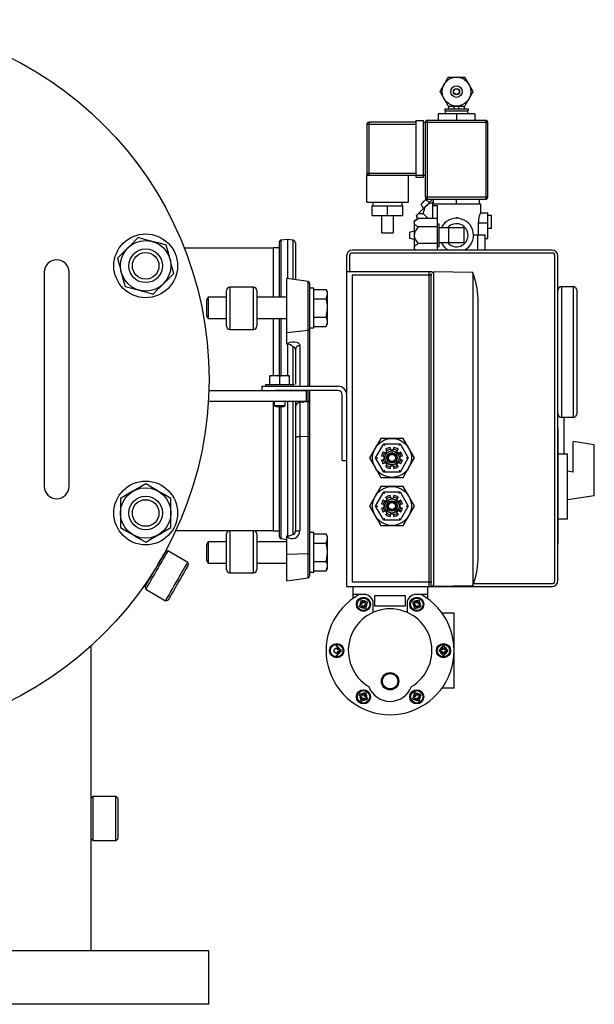
# Model space of a CAD drawing. Units: millimetres. Extents: x 527 to 757, y 547 to 719.
# Drawn here: x 600 to 613, y 639 to 661 of the extents above; entities that cross this region are included whole.
import ezdxf

# ---------------------------------------------------------------- set-up
doc = ezdxf.new("R2010")
doc.units = ezdxf.units.MM
doc.linetypes.add('SLD-Solid', pattern=[0])
doc.layers.add('SLD-0', color=7, linetype='Continuous')

msp = doc.modelspace()

# ---------------------------------------------------------------- linework, layer by layer
at = {"color": 7, "linetype": 'Continuous', "lineweight": 25}
for p, q in [((609.998, 659.093), (609.998, 659.157)), ((610.116, 659.093), (610.116, 659.157)), ((610.223, 659.093), (610.223, 659.157)), ((610.34, 659.157), (610.34, 659.093)), ((609.763, 658.986), (609.763, 658.837)), ((610.575, 658.986), (609.763, 658.986)), ((609.913, 659.093), (610.426, 659.093)), ((609.913, 659.05), (609.913, 659.093)), ((609.913, 659.05), (610.426, 659.05)), ((609.923, 658.986), (609.923, 659.05)), ((610.169, 658.986), (610.169, 658.837)), ((610.415, 659.05), (610.415, 658.986)), ((610.426, 659.093), (610.426, 659.05)), ((610.575, 658.986), (610.575, 658.837)), ((608.17, 658.751), (609.26, 658.751)), ((608.17, 658.751), (608.17, 657.661)), ((609.26, 658.794), (608.213, 658.794)), ((608.213, 658.794), (608.213, 657.618)), ((609.26, 658.837), (609.432, 658.837)), ((609.26, 658.837), (609.26, 657.575)), ((609.432, 657.575), (609.432, 658.837)), ((609.432, 658.794), (610.864, 658.794)), ((609.474, 658.794), (609.474, 657.126)), ((610.821, 658.837), (609.517, 658.837)), ((609.517, 658.837), (609.517, 657.084)), ((610.821, 658.837), (610.821, 657.084)), ((610.864, 657.126), (610.864, 658.794)), ((608.17, 657.661), (609.26, 657.661)), ((608.17, 657.618), (609.474, 657.618)), ((608.17, 657.019), (608.17, 657.618)), ((609.089, 657.618), (609.089, 657.019)), ((609.26, 657.575), (609.432, 657.575)), ((608.17, 657.019), (609.089, 657.019)), ((608.309, 656.934), (608.309, 657.019)), ((608.95, 657.019), (608.95, 656.934)), ((609.383, 656.977), (609.379, 656.973)), ((609.436, 656.879), (609.379, 656.973)), ((609.394, 656.988), (609.383, 656.977)), ((609.41, 657.004), (609.394, 656.988)), ((609.428, 657.023), (609.41, 657.004)), ((609.447, 657.041), (609.428, 657.023)), ((609.463, 657.057), (609.447, 657.041)), ((609.474, 657.068), (609.463, 657.057)), ((610.864, 657.126), (609.474, 657.126)), ((609.478, 657.072), (609.474, 657.068)), ((609.504, 656.947), (609.474, 656.917)), ((609.478, 657.072), (609.572, 657.015)), ((609.534, 656.977), (609.504, 656.947)), ((609.517, 657.084), (610.821, 657.084)), ((609.563, 657.006), (609.534, 656.977)), ((609.591, 657.034), (609.563, 657.006)), ((609.64, 657.084), (609.591, 657.034)), ((609.635, 656.977), (609.635, 656.652)), ((609.635, 656.977), (610.704, 656.977)), ((609.656, 656.977), (609.656, 657.084)), ((610.169, 656.977), (610.169, 657.084)), ((610.682, 656.977), (610.682, 657.084)), ((610.704, 656.977), (610.704, 656.782)), ((608.288, 656.934), (608.972, 656.934)), ((608.288, 656.72), (608.288, 656.934)), ((608.63, 656.72), (608.63, 656.934)), ((608.972, 656.72), (608.972, 656.934)), ((609.285, 656.728), (609.279, 656.722)), ((609.294, 656.737), (609.285, 656.728)), ((609.308, 656.751), (609.294, 656.737)), ((609.324, 656.767), (609.308, 656.751)), ((609.344, 656.787), (609.324, 656.767)), ((609.366, 656.809), (609.344, 656.787)), ((609.391, 656.834), (609.366, 656.809)), ((609.417, 656.86), (609.391, 656.834)), ((609.445, 656.888), (609.417, 656.86)), ((609.537, 656.652), (609.434, 656.755)), ((609.474, 656.917), (609.445, 656.888)), ((609.742, 656.934), (609.635, 656.934)), ((609.742, 655.95), (609.742, 656.934)), ((610.703, 656.784), (610.864, 656.784)), ((610.864, 656.207), (610.864, 656.784)), ((610.864, 656.731), (610.907, 656.731)), ((610.907, 656.729), (610.907, 656.731)), ((610.907, 656.729), (610.949, 656.729)), ((610.949, 656.433), (610.949, 656.729)), ((608.288, 656.72), (608.972, 656.72)), ((608.502, 656.335), (608.502, 656.72)), ((608.758, 656.72), (608.758, 656.335)), ((609.228, 656.603), (609.314, 656.652)), ((609.228, 656.603), (609.228, 655.961)), ((609.279, 656.722), (609.277, 656.72)), ((609.298, 656.643), (609.277, 656.72)), ((609.742, 656.652), (609.314, 656.652)), ((609.742, 656.538), (609.784, 656.538)), ((609.784, 656.025), (609.784, 656.538)), ((610.161, 656.677), (610.161, 656.66)), ((610.161, 656.677), (610.187, 656.677)), ((610.171, 656.677), (610.171, 656.66)), ((610.187, 656.677), (610.187, 656.659)), ((610.654, 656.56), (610.864, 656.56)), ((610.654, 656.56), (610.654, 656.293)), ((608.502, 656.335), (608.758, 656.335)), ((609.122, 656.351), (609.228, 656.378)), ((609.122, 656.351), (609.122, 656.212)), ((609.742, 656.467), (609.314, 656.467)), ((609.784, 656.453), (610.34, 656.453)), ((609.998, 656.111), (609.998, 656.453)), ((610.34, 656.111), (610.34, 656.453)), ((610.547, 656.293), (610.799, 656.293)), ((610.639, 656.293), (610.639, 655.95)), ((610.799, 656.293), (610.799, 655.95)), ((610.907, 656.431), (610.864, 656.431)), ((610.949, 656.433), (610.907, 656.433)), ((610.907, 656.431), (610.907, 656.433)), ((606.224, 654.902), (606.224, 656.132)), ((606.402, 656.189), (606.257, 656.169)), ((606.257, 656.169), (606.257, 654.902)), ((606.531, 656.171), (606.402, 656.189)), ((606.402, 656.189), (606.402, 655.317)), ((606.531, 655.299), (606.531, 656.171)), ((606.58, 656.115), (606.58, 655.292)), ((609.228, 656.186), (609.122, 656.212)), ((609.742, 656.097), (609.314, 656.097)), ((610.34, 656.111), (609.784, 656.111)), ((610.799, 656.207), (610.864, 656.207)), ((606.094, 655.991), (604.11, 655.991)), ((606.224, 656), (606.094, 656)), ((606.094, 654.902), (606.094, 656)), ((612.296, 655.95), (607.849, 655.95)), ((612.296, 655.886), (607.849, 655.886)), ((609.247, 655.95), (609.228, 655.961)), ((609.784, 656.025), (609.742, 656.025)), ((607.721, 655.822), (607.721, 648.468)), ((607.785, 655.822), (607.785, 655.468)), ((612.361, 648.596), (612.361, 655.822)), ((612.425, 648.596), (612.425, 655.822)), ((609.619, 655.468), (607.721, 655.468)), ((609.561, 648.468), (609.561, 655.468)), ((609.6, 655.428), (609.6, 648.468)), ((609.659, 655.428), (609.619, 655.468)), ((610.529, 655.452), (609.659, 655.468)), ((609.659, 655.468), (609.659, 648.507)), ((610.529, 655.452), (610.529, 648.483)), ((606.865, 655.252), (606.393, 655.318)), ((606.393, 653.858), (606.393, 655.318)), ((606.865, 652.924), (606.865, 655.252)), ((606.897, 655.215), (606.897, 652.924)), ((607.844, 655.393), (607.844, 648.562)), ((609.619, 655.393), (607.844, 655.393)), ((605.047, 654.261), (605.047, 655.053)), ((605.645, 655.128), (605.122, 655.128)), ((605.122, 655.128), (605.122, 654.186)), ((605.645, 654.186), (605.645, 655.128)), ((605.72, 655.053), (605.72, 654.261)), ((606.991, 655.104), (606.897, 655.104)), ((606.991, 654.225), (606.991, 655.104)), ((606.991, 655.075), (607.265, 655.075)), ((607.297, 655.021), (607.265, 655.075)), ((607.293, 655.009), (607.265, 655.075)), ((607.297, 654.978), (607.293, 655.009)), ((607.297, 654.308), (607.297, 655.021)), ((612.51, 652.23), (612.51, 655.138)), ((612.51, 655.138), (612.767, 655.138)), ((612.767, 655.138), (612.767, 652.23)), ((612.852, 652.316), (612.852, 655.052)), ((604.636, 654.902), (604.599, 654.838)), ((604.599, 654.838), (604.599, 654.49)), ((605.047, 654.902), (604.636, 654.902)), ((604.636, 654.902), (604.636, 654.427)), ((606.393, 654.902), (605.72, 654.902)), ((606.991, 654.87), (607.265, 654.87)), ((607.265, 654.87), (607.276, 654.889)), ((607.293, 654.736), (607.265, 654.87)), ((607.276, 654.889), (607.297, 654.968)), ((610.648, 649.061), (610.648, 654.874)), ((607.276, 654.497), (607.297, 654.654)), ((607.297, 654.674), (607.293, 654.736)), ((604.599, 654.49), (604.636, 654.427)), ((604.636, 654.427), (605.047, 654.427)), ((605.72, 654.427), (606.393, 654.427)), ((606.094, 653.154), (606.094, 654.427)), ((606.224, 653.154), (606.224, 654.427)), ((606.257, 654.427), (606.257, 653.154)), ((606.991, 654.459), (607.265, 654.459)), ((607.265, 654.459), (607.276, 654.497)), ((607.288, 654.41), (607.265, 654.459)), ((607.283, 654.289), (607.297, 654.351)), ((607.297, 654.361), (607.288, 654.41)), ((605.122, 654.186), (605.645, 654.186)), ((606.865, 654.162), (606.393, 654.109)), ((606.897, 654.225), (606.991, 654.225)), ((606.991, 654.253), (607.265, 654.253)), ((607.265, 654.253), (607.297, 654.308)), ((607.265, 654.253), (607.283, 654.289)), ((606.393, 653.866), (606.42, 653.883)), ((606.42, 653.883), (606.468, 653.904)), ((606.468, 653.904), (606.52, 653.914)), ((606.52, 653.914), (606.571, 653.913)), ((606.571, 653.913), (606.616, 653.903)), ((606.616, 653.903), (606.642, 653.889)), ((606.642, 653.889), (606.669, 653.858)), ((606.402, 653.86), (606.393, 653.858)), ((606.402, 653.86), (606.402, 653.154)), ((606.545, 653.795), (606.531, 653.794)), ((606.531, 652.964), (606.531, 653.794)), ((606.549, 653.794), (606.545, 653.795)), ((606.56, 653.79), (606.549, 653.794)), ((606.568, 653.781), (606.56, 653.79)), ((606.577, 653.76), (606.568, 653.781)), ((606.58, 653.74), (606.577, 653.76)), ((606.58, 653.74), (606.58, 652.964)), ((606.669, 653.858), (606.676, 653.828)), ((606.676, 653.828), (606.676, 652.924)), ((606.014, 652.963), (606.014, 653.154)), ((606.064, 653.154), (606.014, 653.14)), ((606.448, 653.154), (606.014, 653.154)), ((606.193, 653.151), (606.181, 653.154)), ((606.231, 653.14), (606.193, 653.151)), ((606.281, 653.154), (606.231, 653.14)), ((606.231, 652.963), (606.231, 653.14)), ((606.427, 653.146), (606.398, 653.154)), ((606.448, 653.14), (606.427, 653.146)), ((606.448, 652.963), (606.448, 653.154)), ((604.655, 652.825), (606.822, 652.825)), ((605.832, 652.924), (605.832, 652.825)), ((605.832, 652.924), (607.527, 652.924)), ((605.916, 652.963), (606.546, 652.963)), ((605.916, 652.963), (605.916, 652.924)), ((607.527, 652.825), (606.134, 652.825)), ((606.546, 652.924), (606.546, 652.963)), ((606.822, 652.825), (606.822, 652.589)), ((606.865, 648.658), (606.865, 652.825)), ((606.897, 652.825), (606.897, 648.695)), ((604.644, 652.589), (606.822, 652.589)), ((606.094, 649.704), (606.094, 652.589)), ((606.106, 652.589), (606.106, 652.496)), ((606.356, 652.496), (606.356, 652.589)), ((606.402, 652.589), (606.402, 649.593)), ((606.531, 649.625), (606.531, 652.589)), ((606.58, 652.589), (606.58, 649.688)), ((606.676, 652.589), (606.676, 649.702)), ((606.865, 652.579), (606.676, 652.558)), ((607.626, 651.268), (607.626, 652.727)), ((607.724, 651.268), (607.724, 652.727)), ((606.106, 652.496), (606.149, 652.471)), ((606.106, 652.496), (606.356, 652.496)), ((606.149, 652.471), (606.313, 652.471)), ((606.224, 649.572), (606.224, 652.471)), ((606.257, 652.471), (606.257, 649.535)), ((606.313, 652.471), (606.356, 652.496)), ((612.767, 652.23), (612.51, 652.23)), ((612.566, 651.418), (612.566, 652.23)), ((612.425, 651.974), (612.429, 651.974)), ((612.429, 649.408), (612.429, 651.974)), ((606.865, 651.801), (606.676, 651.797)), ((608.481, 651.761), (608.356, 651.545)), ((608.982, 651.761), (608.481, 651.761)), ((609.107, 651.545), (608.982, 651.761)), ((612.767, 651.013), (612.767, 651.695)), ((613.237, 651.62), (612.767, 651.695)), ((608.356, 651.545), (608.231, 651.328)), ((608.368, 651.328), (608.55, 651.643)), ((608.55, 651.643), (608.913, 651.643)), ((608.55, 651.643), (608.55, 651.642)), ((608.55, 651.642), (608.551, 651.641)), ((608.551, 651.641), (608.553, 651.638)), ((608.553, 651.638), (608.555, 651.634)), ((608.555, 651.634), (608.558, 651.629)), ((608.558, 651.629), (608.561, 651.623)), ((608.561, 651.623), (608.565, 651.617)), ((608.565, 651.617), (608.568, 651.61)), ((608.568, 651.61), (608.572, 651.604)), ((608.584, 651.431), (608.628, 651.476)), ((608.628, 651.476), (608.596, 651.522)), ((608.69, 651.561), (608.7, 651.505)), ((608.7, 651.505), (608.763, 651.505)), ((608.763, 651.505), (608.773, 651.561)), ((608.867, 651.522), (608.835, 651.475)), ((608.835, 651.475), (608.879, 651.431)), ((608.891, 651.604), (608.895, 651.611)), ((608.895, 651.611), (608.899, 651.619)), ((608.899, 651.619), (608.903, 651.625)), ((608.903, 651.625), (608.907, 651.631)), ((608.907, 651.631), (608.91, 651.636)), ((608.91, 651.636), (608.912, 651.64)), ((608.912, 651.64), (608.913, 651.642)), ((608.913, 651.643), (609.095, 651.328)), ((608.913, 651.642), (608.913, 651.643)), ((609.232, 651.328), (609.107, 651.545)), ((613.237, 650.487), (613.237, 651.62)), ((607.626, 651.268), (607.724, 651.268)), ((608.231, 651.328), (608.356, 651.111)), ((608.368, 651.328), (608.413, 651.328)), ((608.55, 651.013), (608.368, 651.328)), ((608.554, 651.36), (608.499, 651.369)), ((608.499, 651.287), (608.554, 651.297)), ((608.538, 651.464), (608.584, 651.431)), ((608.554, 651.297), (608.554, 651.36)), ((608.879, 651.431), (608.925, 651.463)), ((608.964, 651.369), (608.909, 651.359)), ((608.909, 651.359), (608.909, 651.297)), ((608.909, 651.297), (608.964, 651.287)), ((609.095, 651.328), (608.913, 651.013)), ((609.05, 651.328), (609.095, 651.328)), ((609.107, 651.111), (609.232, 651.328)), ((612.435, 651.418), (612.638, 651.418)), ((612.638, 649.964), (612.638, 651.418)), ((608.356, 651.111), (608.481, 650.895)), ((608.584, 651.225), (608.538, 651.193)), ((608.558, 651.027), (608.561, 651.033)), ((608.561, 651.033), (608.565, 651.039)), ((608.565, 651.039), (608.568, 651.046)), ((608.568, 651.046), (608.572, 651.052)), ((608.628, 651.181), (608.584, 651.225)), ((608.596, 651.135), (608.628, 651.181)), ((608.7, 651.151), (608.69, 651.095)), ((608.763, 651.151), (608.7, 651.151)), ((608.773, 651.095), (608.763, 651.151)), ((608.879, 651.225), (608.835, 651.18)), ((608.835, 651.18), (608.867, 651.134)), ((608.925, 651.193), (608.879, 651.225)), ((608.891, 651.052), (608.895, 651.046)), ((608.895, 651.046), (608.898, 651.039)), ((608.898, 651.039), (608.902, 651.033)), ((608.902, 651.033), (608.905, 651.027)), ((608.982, 650.895), (609.107, 651.111)), ((612.767, 651.013), (612.638, 651.033)), ((608.481, 650.895), (608.982, 650.895)), ((608.55, 651.014), (608.551, 651.015)), ((608.55, 651.013), (608.55, 651.014)), ((608.913, 651.013), (608.55, 651.013)), ((608.551, 651.015), (608.553, 651.018)), ((608.553, 651.018), (608.555, 651.022)), ((608.555, 651.022), (608.558, 651.027)), ((608.905, 651.027), (608.908, 651.022)), ((608.908, 651.022), (608.91, 651.018)), ((608.91, 651.018), (608.912, 651.015)), ((608.912, 651.015), (608.913, 651.014)), ((608.913, 651.014), (608.913, 651.013)), ((608.481, 650.691), (608.356, 650.475)), ((608.982, 650.691), (608.481, 650.691)), ((609.107, 650.475), (608.982, 650.691)), ((608.356, 650.475), (608.231, 650.258)), ((608.368, 650.258), (608.55, 650.573)), ((608.538, 650.394), (608.584, 650.361)), ((608.55, 650.573), (608.913, 650.573)), ((608.55, 650.573), (608.55, 650.573)), ((608.55, 650.573), (608.551, 650.571)), ((608.551, 650.571), (608.553, 650.568)), ((608.553, 650.568), (608.555, 650.564)), ((608.555, 650.564), (608.558, 650.559)), ((608.558, 650.559), (608.561, 650.553)), ((608.561, 650.553), (608.565, 650.547)), ((608.565, 650.547), (608.568, 650.541)), ((608.568, 650.541), (608.572, 650.534)), ((608.584, 650.361), (608.628, 650.406)), ((608.628, 650.406), (608.596, 650.452)), ((608.69, 650.491), (608.7, 650.435)), ((608.7, 650.435), (608.763, 650.435)), ((608.763, 650.435), (608.773, 650.491)), ((608.867, 650.452), (608.835, 650.406)), ((608.835, 650.406), (608.879, 650.361)), ((608.879, 650.361), (608.925, 650.393)), ((608.891, 650.534), (608.895, 650.541)), ((608.895, 650.541), (608.899, 650.549)), ((608.899, 650.549), (608.903, 650.556)), ((608.903, 650.556), (608.907, 650.562)), ((608.907, 650.562), (608.91, 650.567)), ((608.91, 650.567), (608.912, 650.57)), ((608.912, 650.57), (608.913, 650.572)), ((608.913, 650.573), (609.095, 650.258)), ((608.913, 650.572), (608.913, 650.573)), ((609.232, 650.258), (609.107, 650.475)), ((613.237, 650.487), (612.638, 650.392)), ((608.231, 650.258), (608.356, 650.042)), ((608.368, 650.258), (608.413, 650.258)), ((608.55, 649.943), (608.368, 650.258)), ((608.554, 650.29), (608.499, 650.299)), ((608.499, 650.217), (608.554, 650.227)), ((608.584, 650.155), (608.538, 650.123)), ((608.554, 650.227), (608.554, 650.29)), ((608.628, 650.111), (608.584, 650.155)), ((608.879, 650.155), (608.835, 650.111)), ((608.925, 650.123), (608.879, 650.155)), ((608.964, 650.299), (608.909, 650.289)), ((608.909, 650.289), (608.909, 650.227)), ((608.909, 650.227), (608.964, 650.217)), ((609.095, 650.258), (608.913, 649.943)), ((609.05, 650.258), (609.095, 650.258)), ((609.107, 650.042), (609.232, 650.258)), ((608.356, 650.042), (608.481, 649.825)), ((608.55, 649.944), (608.551, 649.946)), ((608.55, 649.943), (608.55, 649.944)), ((608.913, 649.943), (608.55, 649.943)), ((608.551, 649.946), (608.553, 649.949)), ((608.553, 649.949), (608.555, 649.952)), ((608.555, 649.952), (608.558, 649.957)), ((608.558, 649.957), (608.561, 649.963)), ((608.561, 649.963), (608.565, 649.969)), ((608.565, 649.969), (608.568, 649.976)), ((608.568, 649.976), (608.572, 649.983)), ((608.596, 650.065), (608.628, 650.111)), ((608.7, 650.081), (608.69, 650.026)), ((608.763, 650.081), (608.7, 650.081)), ((608.773, 650.026), (608.763, 650.081)), ((608.835, 650.111), (608.867, 650.065)), ((608.891, 649.983), (608.895, 649.976)), ((608.895, 649.976), (608.898, 649.969)), ((608.898, 649.969), (608.902, 649.963)), ((608.902, 649.963), (608.905, 649.957)), ((608.905, 649.957), (608.908, 649.952)), ((608.908, 649.952), (608.91, 649.949)), ((608.91, 649.949), (608.912, 649.946)), ((608.912, 649.946), (608.913, 649.944)), ((608.913, 649.944), (608.913, 649.943)), ((608.982, 649.825), (609.107, 650.042)), ((612.638, 649.964), (612.429, 649.964)), ((608.481, 649.825), (608.982, 649.825)), ((603.917, 649.713), (606.094, 649.713)), ((605.047, 648.846), (605.047, 649.638)), ((605.122, 649.713), (605.122, 648.771)), ((605.645, 648.771), (605.645, 649.713)), ((605.72, 649.638), (605.72, 648.846)), ((606.094, 649.704), (606.224, 649.704)), ((606.257, 649.535), (606.393, 649.516)), ((606.393, 649.594), (606.402, 649.593)), ((606.393, 648.592), (606.393, 649.594)), ((606.991, 649.666), (606.897, 649.666)), ((606.991, 648.788), (606.991, 649.666)), ((606.991, 649.638), (607.265, 649.638)), ((607.297, 649.583), (607.265, 649.638)), ((607.293, 649.571), (607.265, 649.638)), ((607.276, 649.452), (607.297, 649.53)), ((607.297, 649.54), (607.293, 649.571)), ((607.297, 648.871), (607.297, 649.583)), ((604.636, 649.464), (604.599, 649.401)), ((604.599, 649.401), (604.599, 649.053)), ((605.047, 649.464), (604.636, 649.464)), ((604.636, 649.464), (604.636, 648.99)), ((606.393, 649.464), (605.72, 649.464)), ((606.991, 649.433), (607.265, 649.433)), ((607.265, 649.433), (607.276, 649.452)), ((607.288, 649.334), (607.265, 649.433)), ((607.297, 649.237), (607.288, 649.334)), ((612.429, 649.408), (612.425, 649.408)), ((606.865, 649.191), (606.393, 649.182)), ((607.265, 649.022), (607.283, 649.093)), ((607.283, 649.093), (607.297, 649.217)), ((604.599, 649.053), (604.636, 648.99)), ((604.636, 648.99), (605.047, 648.99)), ((605.72, 648.99), (606.393, 648.99)), ((606.991, 649.022), (607.265, 649.022)), ((607.293, 648.955), (607.265, 649.022)), ((607.265, 648.816), (607.297, 648.871)), ((607.276, 648.835), (607.297, 648.914)), ((607.297, 648.924), (607.293, 648.955)), ((605.122, 648.771), (605.645, 648.771)), ((606.393, 648.592), (606.865, 648.658)), ((606.897, 648.788), (606.991, 648.788)), ((606.991, 648.816), (607.265, 648.816)), ((607.265, 648.816), (607.276, 648.835)), ((607.721, 648.468), (612.296, 648.468)), ((609.619, 648.562), (607.844, 648.562)), ((607.858, 648.468), (607.858, 648.2)), ((609.522, 648.468), (609.522, 648.2)), ((609.659, 648.507), (609.619, 648.468)), ((610.529, 648.483), (609.659, 648.468)), ((610.549, 648.532), (612.296, 648.532)), ((608.152, 648.289), (607.858, 648.289)), ((608.353, 648.269), (609.027, 648.269)), ((608.353, 648.032), (608.353, 648.269)), ((609.027, 648.269), (609.027, 648.032)), ((609.522, 648.289), (609.228, 648.289)), ((608.069, 648.078), (608.019, 648.049)), ((608.039, 648.015), (608.088, 648.044)), ((608.04, 648.127), (608.069, 648.078)), ((608.103, 648.098), (608.074, 648.147)), ((608.088, 648.044), (608.117, 647.994)), ((608.152, 648.126), (608.103, 648.098)), ((608.123, 648.063), (608.172, 648.092)), ((608.151, 648.014), (608.123, 648.063)), ((608.314, 647.893), (608.314, 648.13)), ((609.027, 648.032), (608.353, 648.032)), ((609.066, 648.13), (609.066, 647.893)), ((609.208, 648.092), (609.257, 648.063)), ((609.277, 648.098), (609.228, 648.126)), ((609.257, 648.063), (609.229, 648.014)), ((609.263, 647.994), (609.292, 648.044)), ((609.306, 648.147), (609.277, 648.098)), ((609.292, 648.044), (609.341, 648.015)), ((609.311, 648.078), (609.34, 648.127)), ((609.361, 648.049), (609.311, 648.078)), ((610.117, 647.873), (609.849, 647.873)), ((610.117, 646.209), (610.117, 647.873)), ((607.521, 647.061), (607.521, 647.118)), ((609.859, 647.118), (609.859, 647.061)), ((609.899, 647.061), (609.899, 647.118)), ((607.578, 647.061), (607.521, 647.061)), ((607.521, 647.021), (607.578, 647.021)), ((607.521, 646.964), (607.521, 647.021)), ((609.859, 647.061), (609.802, 647.061)), ((609.802, 647.021), (609.859, 647.021)), ((609.859, 647.021), (609.859, 646.964)), ((609.955, 647.061), (609.899, 647.061)), ((609.899, 647.021), (609.955, 647.021)), ((609.899, 646.964), (609.899, 647.021)), ((608.019, 646.033), (608.069, 646.004)), ((608.088, 646.039), (608.039, 646.067)), ((608.069, 646.004), (608.04, 645.955)), ((608.117, 646.088), (608.088, 646.039)), ((608.123, 646.019), (608.151, 646.068)), ((608.172, 645.99), (608.123, 646.019)), ((609.257, 646.019), (609.208, 645.99)), ((609.229, 646.068), (609.257, 646.019)), ((609.292, 646.039), (609.263, 646.088)), ((609.341, 646.067), (609.292, 646.039)), ((609.311, 646.004), (609.361, 646.033)), ((609.34, 645.955), (609.311, 646.004)), ((610.117, 646.209), (609.849, 646.209)), ((608.074, 645.935), (608.103, 645.985)), ((608.103, 645.985), (608.152, 645.956)), ((609.228, 645.956), (609.277, 645.985)), ((609.277, 645.985), (609.306, 645.935))]:
    msp.add_line(p, q, dxfattribs=at)
at = {"color": 7, "linetype": 'SLD-Solid', "lineweight": 25}
for p, q in [((602.936, 656.086), (602.849, 655.999)), ((603.021, 656.171), (602.936, 656.086)), ((603.079, 656.229), (603.021, 656.171)), ((603.224, 656.19), (603.079, 656.229)), ((603.37, 656.151), (603.224, 656.19)), ((603.392, 656.145), (603.37, 656.151)), ((603.552, 656.102), (603.392, 656.145)), ((603.706, 656.061), (603.552, 656.102)), ((602.703, 655.853), (602.619, 655.77)), ((602.849, 655.999), (602.703, 655.853)), ((603.745, 655.915), (603.706, 656.061)), ((603.784, 655.769), (603.745, 655.915)), ((602.619, 655.77), (602.661, 655.616)), ((603.79, 655.747), (603.784, 655.769)), ((603.833, 655.587), (603.79, 655.747)), ((600.99, 655.459), (600.99, 650.696)), ((601.541, 650.696), (601.541, 655.459)), ((602.661, 655.616), (602.704, 655.456)), ((602.704, 655.456), (602.71, 655.434)), ((602.71, 655.434), (602.749, 655.288)), ((603.816, 655.375), (603.874, 655.433)), ((603.874, 655.433), (603.833, 655.587)), ((602.749, 655.288), (602.788, 655.142)), ((603.582, 655.141), (603.645, 655.204)), ((603.645, 655.204), (603.73, 655.29)), ((603.73, 655.29), (603.816, 655.375)), ((602.788, 655.142), (602.941, 655.101)), ((602.941, 655.101), (603.101, 655.058)), ((603.101, 655.058), (603.124, 655.052)), ((603.124, 655.052), (603.27, 655.013)), ((603.27, 655.013), (603.415, 654.974)), ((603.415, 654.974), (603.497, 655.057)), ((603.497, 655.057), (603.582, 655.141)), ((603.109, 650.672), (602.966, 650.59)), ((603.247, 650.752), (603.109, 650.672)), ((603.377, 650.677), (603.247, 650.752)), ((603.508, 650.601), (603.377, 650.677)), ((603.528, 650.59), (603.508, 650.601)), ((602.815, 650.502), (602.684, 650.427)), ((602.684, 650.427), (602.684, 650.102)), ((602.946, 650.578), (602.815, 650.502)), ((602.966, 650.59), (602.946, 650.578)), ((603.672, 650.507), (603.528, 650.59)), ((603.809, 650.427), (603.672, 650.507)), ((603.809, 650.102), (603.809, 650.427)), ((602.684, 650.102), (602.684, 649.778)), ((603.809, 649.778), (603.809, 650.102)), ((602.684, 649.778), (602.822, 649.698)), ((603.679, 649.702), (603.809, 649.778)), ((602.822, 649.698), (602.966, 649.615)), ((602.966, 649.615), (602.986, 649.604)), ((602.986, 649.604), (603.116, 649.528)), ((603.116, 649.528), (603.247, 649.453)), ((603.247, 649.453), (603.385, 649.532)), ((603.385, 649.532), (603.528, 649.615)), ((603.528, 649.615), (603.548, 649.627)), ((603.548, 649.627), (603.679, 649.702)), ((603.548, 649.006), (603.584, 649.068)), ((603.584, 649.068), (603.616, 649.123)), ((603.64, 649.086), (603.604, 649.024)), ((603.616, 649.123), (603.643, 649.169)), ((603.671, 649.14), (603.64, 649.086)), ((603.643, 649.169), (603.663, 649.205)), ((603.663, 649.205), (603.678, 649.23)), ((603.697, 649.185), (603.671, 649.14)), ((603.678, 649.23), (603.685, 649.243)), ((603.685, 649.243), (603.686, 649.244)), ((603.74, 649.258), (603.686, 649.244)), ((603.718, 649.221), (603.697, 649.185)), ((603.732, 649.245), (603.718, 649.221)), ((603.739, 649.257), (603.732, 649.245)), ((603.74, 649.258), (603.739, 649.257)), ((604.183, 649.003), (603.74, 649.258)), ((603.429, 648.799), (603.47, 648.87)), ((603.47, 648.87), (603.51, 648.939)), ((603.525, 648.886), (603.483, 648.814)), ((603.51, 648.939), (603.548, 649.006)), ((603.566, 648.957), (603.525, 648.886)), ((603.604, 649.024), (603.566, 648.957)), ((604.083, 648.83), (604.114, 648.884)), ((604.114, 648.884), (604.141, 648.93)), ((604.154, 648.874), (604.127, 648.828)), ((604.141, 648.93), (604.161, 648.965)), ((604.175, 648.91), (604.154, 648.874)), ((604.161, 648.965), (604.175, 648.989)), ((604.175, 648.989), (604.182, 649.001)), ((604.189, 648.935), (604.175, 648.91)), ((604.182, 649.001), (604.183, 649.003)), ((604.197, 648.949), (604.183, 649.003)), ((604.196, 648.947), (604.189, 648.935)), ((604.197, 648.949), (604.196, 648.947)), ((603.318, 648.608), (603.352, 648.666)), ((603.352, 648.666), (603.389, 648.731)), ((603.402, 648.673), (603.364, 648.609)), ((603.389, 648.731), (603.429, 648.799)), ((603.442, 648.743), (603.402, 648.673)), ((603.483, 648.814), (603.442, 648.743)), ((603.926, 648.558), (603.968, 648.631)), ((603.968, 648.631), (604.009, 648.701)), ((604.021, 648.644), (603.981, 648.574)), ((604.009, 648.701), (604.048, 648.768)), ((604.06, 648.711), (604.021, 648.644)), ((604.048, 648.768), (604.083, 648.83)), ((604.096, 648.773), (604.06, 648.711)), ((604.127, 648.828), (604.096, 648.773)), ((603.233, 648.46), (603.237, 648.466)), ((603.233, 648.46), (603.247, 648.406)), ((603.237, 648.466), (603.247, 648.485)), ((603.247, 648.485), (603.265, 648.515)), ((603.251, 648.412), (603.247, 648.406)), ((603.247, 648.406), (603.691, 648.15)), ((603.262, 648.43), (603.251, 648.412)), ((603.279, 648.46), (603.262, 648.43)), ((603.265, 648.515), (603.289, 648.557)), ((603.302, 648.501), (603.279, 648.46)), ((603.289, 648.557), (603.318, 648.608)), ((603.331, 648.551), (603.302, 648.501)), ((603.364, 648.609), (603.331, 648.551)), ((603.808, 648.353), (603.845, 648.417)), ((603.845, 648.417), (603.885, 648.487)), ((603.901, 648.436), (603.864, 648.371)), ((603.885, 648.487), (603.926, 648.558)), ((603.94, 648.504), (603.901, 648.436)), ((603.981, 648.574), (603.94, 648.504)), ((603.705, 648.175), (603.722, 648.204)), ((603.722, 648.204), (603.745, 648.245)), ((603.745, 648.245), (603.774, 648.295)), ((603.759, 648.19), (603.748, 648.171)), ((603.777, 648.22), (603.759, 648.19)), ((603.774, 648.295), (603.808, 648.353)), ((603.8, 648.261), (603.777, 648.22)), ((603.83, 648.312), (603.8, 648.261)), ((603.864, 648.371), (603.83, 648.312)), ((603.691, 648.15), (603.744, 648.165)), ((603.691, 648.15), (603.694, 648.156)), ((603.694, 648.156), (603.705, 648.175)), ((603.748, 648.171), (603.744, 648.165)), ((602.034, 643.759), (602.034, 647.151)), ((602.074, 643.798), (602.034, 643.759)), ((602.034, 642.853), (602.034, 643.759)), ((602.585, 643.798), (602.074, 643.798)), ((602.074, 643.798), (602.074, 642.814)), ((602.625, 643.759), (602.585, 643.798)), ((602.585, 642.814), (602.585, 643.798)), ((602.625, 643.759), (602.625, 642.853)), ((602.034, 642.853), (602.074, 642.814)), ((602.034, 640.358), (602.034, 642.853)), ((602.074, 642.814), (602.585, 642.814)), ((602.585, 642.814), (602.625, 642.853)), ((604.651, 640.358), (588.667, 640.358))]:
    msp.add_line(p, q, dxfattribs=at)
at = {"color": 7, "lineweight": 25}
for q in [(604.651, 640.358), (582.4, 639.172)]:
    msp.add_line((604.651, 639.172), q, dxfattribs=at)
at = {"color": 7, "linetype": 'SLD-Solid', "lineweight": 25}
for centre, radius in [((596.659, 653.077), 8), ((603.247, 655.602), 0.709), ((603.247, 655.602), 0.562), ((603.247, 655.602), 0.375), ((603.247, 655.602), 0.296), ((603.247, 650.102), 0.709), ((603.247, 650.102), 0.562), ((603.247, 650.102), 0.375), ((603.247, 650.102), 0.296)]:
    msp.add_circle(centre, radius, dxfattribs=at)
at = {"color": 7, "linetype": 'Continuous', "lineweight": 25}
for centre, radius in [((610.169, 659.478), 0.321), ((610.169, 659.478), 0.128), ((610.169, 659.478), 0.0696), ((610.169, 659.478), 0.0641), ((608.731, 651.328), 0.433), ((608.731, 651.328), 0.157), ((608.731, 651.328), 0.118), ((608.731, 651.328), 0.103), ((608.731, 651.328), 0.0787), ((608.731, 650.258), 0.433), ((608.731, 650.258), 0.157), ((608.731, 650.258), 0.118), ((608.731, 650.258), 0.103), ((608.731, 650.258), 0.0787), ((608.096, 648.071), 0.158), ((608.096, 648.071), 0.139), ((609.284, 648.071), 0.158), ((609.284, 648.071), 0.139), ((608.096, 648.071), 0.0594), ((609.284, 648.071), 0.0594), ((607.501, 647.041), 0.158), ((607.501, 647.041), 0.139), ((607.501, 647.041), 0.0594), ((609.879, 647.041), 0.158), ((609.879, 647.041), 0.139), ((609.879, 647.041), 0.0594), ((608.69, 646.359), 0.193), ((608.69, 646.359), 0.17), ((608.096, 646.012), 0.158), ((608.096, 646.012), 0.139), ((608.096, 646.012), 0.0594), ((609.284, 646.012), 0.158), ((609.284, 646.012), 0.139), ((609.284, 646.012), 0.0594)]:
    msp.add_circle(centre, radius, dxfattribs=at)
for centre, radius, start, end in [((608.213, 658.751), 0.0428, 90, 180), ((609.517, 658.794), 0.0428, 90, 180), ((610.821, 658.794), 0.0428, 0, 90), ((608.213, 657.661), 0.0428, 180, 270), ((609.517, 657.126), 0.0428, 180, 270), ((610.821, 657.126), 0.0428, 270, 0), ((610.169, 656.282), 0.378, 298.6944, 153.0801), ((610.169, 656.282), 0.257, 221.8103, 138.1897), ((606.262, 656.132), 0.0374, 98, 180), ((606.523, 656.115), 0.0561, 0, 82), ((610.169, 656.282), 0.378, 206.9199, 241.3056), ((607.849, 655.822), 0.128, 90, 180), ((607.849, 655.822), 0.0641, 90, 180), ((612.296, 655.822), 0.128, 0, 90), ((612.296, 655.822), 0.0641, 0, 90), ((609.184, 654.874), 1.463, 0, 23.2679), ((606.86, 655.215), 0.0374, 0, 82), ((605.122, 655.053), 0.0747, 90, 180), ((605.645, 655.053), 0.0747, 0, 90), ((612.51, 655.052), 0.0855, 90, 180), ((612.767, 655.052), 0.0855, 0, 90), ((605.122, 654.261), 0.0747, 180, 270), ((605.645, 654.261), 0.0747, 270, 0), ((606.864, 654.195), 0.033, 271.1555, 353.9926), ((606.387, 653.67), 0.191, 40.7968, 85.39), ((606.678, 653.729), 0.099, 91.155, 173.9937), ((607.527, 652.727), 0.197, 359.9741, 89.9741), ((607.527, 652.727), 0.0985, 359.9741, 89.9741), ((606.864, 652.612), 0.033, 271.1551, 353.9929), ((606.678, 652.459), 0.099, 91.155, 173.9937), ((612.51, 652.316), 0.0855, 180, 270), ((612.767, 652.316), 0.0855, 270, 0), ((606.655, 651.599), 0.199, 83.8377, 112.1234), ((606.872, 651.867), 0.0665, 263.8381, 292.1227), ((608.731, 651.328), 0.236, 100, 124.9386), ((608.731, 651.328), 0.197, 100, 124.9263), ((608.731, 651.328), 0.197, 55, 79.9263), ((608.731, 651.328), 0.236, 55, 79.9386), ((608.731, 651.328), 0.236, 145, 169.9386), ((608.731, 651.328), 0.236, 190, 214.9386), ((608.731, 651.328), 0.197, 145, 169.9263), ((608.731, 651.328), 0.197, 190, 214.9263), ((608.731, 651.328), 0.197, 10, 34.9263), ((608.731, 651.328), 0.197, 325, 349.9263), ((608.731, 651.328), 0.236, 10, 34.9386), ((608.731, 651.328), 0.236, 325, 349.9386), ((608.731, 651.328), 0.236, 235, 259.9386), ((608.731, 651.328), 0.197, 235, 259.9263), ((608.731, 651.328), 0.197, 280, 304.9263), ((608.731, 651.328), 0.236, 280, 304.9386), ((608.731, 650.258), 0.236, 145, 169.9386), ((608.731, 650.258), 0.236, 100, 124.9386), ((608.731, 650.258), 0.197, 100, 124.9263), ((608.731, 650.258), 0.197, 55, 79.9263), ((608.731, 650.258), 0.236, 55, 79.9386), ((608.731, 650.258), 0.236, 10, 34.9386), ((608.731, 650.258), 0.236, 190, 214.9386), ((608.731, 650.258), 0.197, 145, 169.9263), ((608.731, 650.258), 0.197, 190, 214.9263), ((608.731, 650.258), 0.197, 10, 34.9263), ((608.731, 650.258), 0.197, 325, 349.9263), ((608.731, 650.258), 0.236, 325, 349.9386), ((608.731, 650.258), 0.236, 235, 259.9386), ((608.731, 650.258), 0.197, 235, 259.9263), ((608.731, 650.258), 0.197, 280, 304.9263), ((608.731, 650.258), 0.236, 280, 304.9386), ((605.122, 649.638), 0.0747, 90, 180), ((605.645, 649.638), 0.0747, 0, 90), ((606.262, 649.572), 0.0374, 180, 262), ((606.512, 649.695), 0.164, 223.3508, 2.5366), ((606.343, 650.112), 0.523, 276.5232, 291.1541), ((606.52, 649.683), 0.0593, 280.4756, 5.247), ((606.655, 649.504), 0.199, 83.8376, 112.1236), ((606.872, 649.257), 0.0665, 263.8378, 292.1232), ((609.184, 649.061), 1.463, 336.7321, 0), ((605.122, 648.846), 0.0747, 180, 270), ((605.645, 648.846), 0.0747, 270, 0), ((606.86, 648.695), 0.0374, 278, 0), ((612.296, 648.596), 0.128, 270, 0), ((612.296, 648.596), 0.0641, 270, 0), ((608.69, 647.041), 1.426, 118.955, 61.045), ((608.096, 648.071), 0.226, 15.2216, 75.5333), ((609.284, 648.071), 0.226, 104.4667, 164.7784), ((608.69, 647.041), 0.931, 300.7064, 239.2936), ((608.096, 648.071), 0.0792, 134.4775, 195.5225), ((608.096, 648.071), 0.0792, 224.4775, 285.5225), ((608.096, 648.071), 0.0792, 44.4775, 105.5225), ((608.096, 648.071), 0.0792, 314.4775, 15.5225), ((609.284, 648.071), 0.0792, 164.4775, 225.5225), ((609.284, 648.071), 0.0792, 74.4775, 135.5225), ((609.284, 648.071), 0.0792, 254.4775, 315.5225), ((609.284, 648.071), 0.0792, 344.4775, 45.5225), ((607.501, 647.041), 0.0792, 14.4775, 75.5225), ((609.879, 647.041), 0.0792, 104.4775, 165.5225), ((609.879, 647.041), 0.0792, 14.4775, 75.5225), ((607.501, 647.041), 0.0792, 284.4775, 345.5225), ((609.879, 647.041), 0.0792, 194.4775, 255.5225), ((609.879, 647.041), 0.0792, 284.4775, 345.5225), ((608.69, 646.42), 0.508, 200.6929, 339.3071), ((608.096, 646.012), 0.0792, 164.4775, 225.5225), ((608.096, 646.012), 0.0792, 74.4775, 135.5225), ((608.096, 646.012), 0.0792, 344.4775, 45.5225), ((609.284, 646.012), 0.0792, 134.4775, 195.5225), ((609.284, 646.012), 0.0792, 44.4775, 105.5225), ((609.284, 646.012), 0.0792, 314.4775, 15.5225), ((608.096, 646.012), 0.0792, 254.4775, 315.5225), ((609.284, 646.012), 0.0792, 224.4775, 285.5225)]:
    msp.add_arc(centre, radius, start, end, dxfattribs=at)
at = {"color": 7, "linetype": 'SLD-Solid', "lineweight": 25}
for centre, start, end in [((601.266, 655.459), 0, 180), ((601.266, 650.696), 180, 0)]:
    msp.add_arc(centre, 0.276, start, end, dxfattribs=at)
at = {"color": 7, "linetype": 'Continuous', "lineweight": 25}
for points, knots in [([(609.984, 659.799), (609.977, 659.787), (609.971, 659.776), (609.957, 659.751), (609.949, 659.739), (609.934, 659.712), (609.926, 659.698), (609.913, 659.676), (609.909, 659.669), (609.9, 659.654), (609.896, 659.646), (609.891, 659.638)], [0, 0, 0, 0, 0.25, 0.25, 0.5, 0.5, 0.75, 0.75, 0.875, 0.875, 1, 1, 1, 1]), ([(609.984, 659.799), (609.997, 659.799), (610.011, 659.799), (610.039, 659.799), (610.054, 659.799), (610.077, 659.799), (610.085, 659.799), (610.101, 659.799), (610.109, 659.799), (610.134, 659.799), (610.152, 659.799), (610.169, 659.799)], [0, 0, 0, 0, 0.25, 0.25, 0.5, 0.5, 0.625, 0.625, 0.75, 0.75, 1, 1, 1, 1]), ([(610.169, 659.799), (610.178, 659.799), (610.187, 659.799), (610.204, 659.799), (610.212, 659.799), (610.229, 659.799), (610.237, 659.799), (610.254, 659.799), (610.261, 659.799), (610.285, 659.799), (610.299, 659.799), (610.328, 659.799), (610.341, 659.799), (610.354, 659.799)], [0, 0, 0, 0, 0.125, 0.125, 0.25, 0.25, 0.375, 0.375, 0.5, 0.5, 0.75, 0.75, 1, 1, 1, 1]), ([(610.447, 659.638), (610.438, 659.653), (610.43, 659.668), (610.413, 659.698), (610.405, 659.711), (610.389, 659.738), (610.382, 659.751), (610.368, 659.776), (610.361, 659.787), (610.354, 659.799)], [0, 0, 0, 0, 0.25, 0.25, 0.5, 0.5, 0.75, 0.75, 1, 1, 1, 1]), ([(609.891, 659.638), (609.883, 659.623), (609.874, 659.609), (609.857, 659.579), (609.849, 659.565), (609.834, 659.539), (609.826, 659.526), (609.812, 659.501), (609.805, 659.489), (609.799, 659.478)], [0, 0, 0, 0, 0.25, 0.25, 0.5, 0.5, 0.75, 0.75, 1, 1, 1, 1]), ([(610.539, 659.478), (610.533, 659.489), (610.526, 659.501), (610.512, 659.526), (610.505, 659.538), (610.489, 659.565), (610.481, 659.579), (610.469, 659.601), (610.464, 659.608), (610.456, 659.623), (610.451, 659.631), (610.447, 659.638)], [0, 0, 0, 0, 0.25, 0.25, 0.5, 0.5, 0.75, 0.75, 0.875, 0.875, 1, 1, 1, 1]), ([(609.799, 659.478), (609.805, 659.467), (609.812, 659.455), (609.826, 659.431), (609.834, 659.418), (609.849, 659.391), (609.857, 659.377), (609.87, 659.355), (609.874, 659.348), (609.883, 659.333), (609.887, 659.325), (609.891, 659.318)], [0, 0, 0, 0, 0.25, 0.25, 0.5, 0.5, 0.75, 0.75, 0.875, 0.875, 1, 1, 1, 1]), ([(610.447, 659.318), (610.456, 659.333), (610.464, 659.348), (610.481, 659.377), (610.489, 659.391), (610.504, 659.417), (610.512, 659.43), (610.526, 659.455), (610.533, 659.467), (610.539, 659.478)], [0, 0, 0, 0, 0.25, 0.25, 0.5, 0.5, 0.75, 0.75, 1, 1, 1, 1]), ([(609.891, 659.318), (609.9, 659.303), (609.909, 659.288), (609.926, 659.259), (609.934, 659.245), (609.949, 659.218), (609.956, 659.205), (609.971, 659.181), (609.977, 659.169), (609.984, 659.157)], [0, 0, 0, 0, 0.25, 0.25, 0.5, 0.5, 0.75, 0.75, 1, 1, 1, 1]), ([(609.984, 659.157), (609.997, 659.157), (610.011, 659.157), (610.039, 659.157), (610.054, 659.157), (610.077, 659.157), (610.085, 659.157), (610.101, 659.157), (610.109, 659.157), (610.134, 659.157), (610.152, 659.157), (610.169, 659.157)], [0, 0, 0, 0, 0.25, 0.25, 0.5, 0.5, 0.625, 0.625, 0.75, 0.75, 1, 1, 1, 1]), ([(610.169, 659.157), (610.178, 659.157), (610.187, 659.157), (610.204, 659.157), (610.212, 659.157), (610.229, 659.157), (610.237, 659.157), (610.254, 659.157), (610.261, 659.157), (610.285, 659.157), (610.299, 659.157), (610.328, 659.157), (610.341, 659.157), (610.354, 659.157)], [0, 0, 0, 0, 0.125, 0.125, 0.25, 0.25, 0.375, 0.375, 0.5, 0.5, 0.75, 0.75, 1, 1, 1, 1]), ([(610.354, 659.157), (610.361, 659.169), (610.368, 659.181), (610.382, 659.205), (610.389, 659.218), (610.404, 659.244), (610.413, 659.258), (610.425, 659.28), (610.429, 659.288), (610.438, 659.303), (610.442, 659.31), (610.447, 659.318)], [0, 0, 0, 0, 0.25, 0.25, 0.5, 0.5, 0.75, 0.75, 0.875, 0.875, 1, 1, 1, 1]), ([(608.17, 657.661), (608.17, 657.661), (608.17, 657.659), (608.17, 657.654), (608.17, 657.65), (608.17, 657.642), (608.17, 657.638), (608.17, 657.631), (608.17, 657.628), (608.17, 657.624), (608.17, 657.623), (608.17, 657.621), (608.17, 657.619), (608.17, 657.618)], [0, 0, 0, 0, 0.25, 0.25, 0.5, 0.5, 0.75, 0.75, 0.875, 0.875, 0.9375, 0.9375, 1, 1, 1, 1]), ([(609.434, 656.755), (609.435, 656.773), (609.437, 656.79), (609.443, 656.824), (609.447, 656.841), (609.455, 656.866), (609.457, 656.874), (609.464, 656.89), (609.468, 656.898), (609.481, 656.921), (609.492, 656.935), (609.504, 656.947)], [0, 0, 0, 0, 0.25, 0.25, 0.5, 0.5, 0.625, 0.625, 0.75, 0.75, 1, 1, 1, 1]), ([(609.504, 656.947), (609.505, 656.948), (609.521, 656.964), (609.555, 656.986), (609.607, 657.005), (609.64, 657.01), (609.656, 657.013)], [0, 0, 0, 0, 0.022823, 0.412332, 0.710612, 1, 1, 1, 1]), ([(609.299, 656.643), (609.297, 656.652), (609.291, 656.675), (609.289, 656.712), (609.297, 656.738), (609.306, 656.749), (609.308, 656.751)], [0, 0, 0, 0, 0.19507, 0.541956, 0.917691, 1, 1, 1, 1]), ([(609.308, 656.751), (609.314, 656.757), (609.321, 656.761), (609.34, 656.766), (609.35, 656.767), (609.372, 656.767), (609.384, 656.766), (609.409, 656.762), (609.421, 656.759), (609.434, 656.755)], [0, 0, 0, 0, 0.25, 0.25, 0.5, 0.5, 0.75, 0.75, 1, 1, 1, 1]), ([(610.703, 656.782), (610.703, 656.783), (610.704, 656.786), (610.697, 656.77), (610.684, 656.734), (610.667, 656.676), (610.656, 656.614), (610.655, 656.574), (610.654, 656.56)], [0, 0, 0, 0, 0.047576, 0.244579, 0.444707, 0.659163, 0.880668, 1, 1, 1, 1]), ([(609.228, 656.56), (609.228, 656.568), (609.231, 656.577), (609.24, 656.594), (609.247, 656.602), (609.263, 656.617), (609.272, 656.625), (609.292, 656.639), (609.303, 656.646), (609.314, 656.652)], [0, 0, 0, 0, 0.25, 0.25, 0.5, 0.5, 0.75, 0.75, 1, 1, 1, 1]), ([(609.314, 656.467), (609.303, 656.474), (609.292, 656.48), (609.272, 656.494), (609.263, 656.502), (609.247, 656.517), (609.24, 656.525), (609.233, 656.538), (609.231, 656.542), (609.229, 656.551), (609.228, 656.555), (609.228, 656.56)], [0, 0, 0, 0, 0.25, 0.25, 0.5, 0.5, 0.75, 0.75, 0.875, 0.875, 1, 1, 1, 1]), ([(609.314, 656.467), (609.303, 656.454), (609.292, 656.44), (609.272, 656.412), (609.263, 656.397), (609.251, 656.374), (609.247, 656.366), (609.241, 656.35), (609.238, 656.342), (609.231, 656.317), (609.228, 656.299), (609.228, 656.282)], [0, 0, 0, 0, 0.25, 0.25, 0.5, 0.5, 0.625, 0.625, 0.75, 0.75, 1, 1, 1, 1]), ([(609.228, 656.282), (609.228, 656.273), (609.229, 656.264), (609.231, 656.247), (609.233, 656.239), (609.238, 656.222), (609.241, 656.214), (609.247, 656.197), (609.251, 656.189), (609.263, 656.166), (609.272, 656.152), (609.292, 656.123), (609.303, 656.11), (609.314, 656.097)], [0, 0, 0, 0, 0.125, 0.125, 0.25, 0.25, 0.375, 0.375, 0.5, 0.5, 0.75, 0.75, 1, 1, 1, 1]), ([(609.228, 656.004), (609.228, 656.013), (609.231, 656.021), (609.24, 656.038), (609.247, 656.046), (609.263, 656.062), (609.272, 656.069), (609.292, 656.083), (609.303, 656.09), (609.314, 656.097)], [0, 0, 0, 0, 0.25, 0.25, 0.5, 0.5, 0.75, 0.75, 1, 1, 1, 1]), ([(609.26, 655.95), (609.255, 655.955), (609.239, 655.969), (609.229, 655.988), (609.229, 656.002), (609.228, 656.004)], [0, 0, 0, 0, 0.264359, 0.867808, 1, 1, 1, 1]), ([(607.521, 647.14), (607.515, 647.14), (607.508, 647.14), (607.495, 647.14), (607.488, 647.14), (607.482, 647.14)], [0, 0, 0, 0, 0.5, 0.5, 1, 1, 1, 1]), ([(607.521, 647.118), (607.521, 647.122), (607.521, 647.125), (607.521, 647.133), (607.521, 647.137), (607.521, 647.14)], [0, 0, 0, 0, 0.5, 0.5, 1, 1, 1, 1]), ([(609.899, 647.14), (609.892, 647.14), (609.885, 647.14), (609.872, 647.14), (609.866, 647.14), (609.859, 647.14)], [0, 0, 0, 0, 0.5, 0.5, 1, 1, 1, 1]), ([(609.859, 647.118), (609.859, 647.122), (609.859, 647.125), (609.859, 647.133), (609.859, 647.137), (609.859, 647.14)], [0, 0, 0, 0, 0.5, 0.5, 1, 1, 1, 1]), ([(609.899, 647.118), (609.899, 647.122), (609.899, 647.125), (609.899, 647.133), (609.899, 647.137), (609.899, 647.14)], [0, 0, 0, 0, 0.5, 0.5, 1, 1, 1, 1]), ([(607.482, 646.942), (607.488, 646.942), (607.495, 646.942), (607.508, 646.942), (607.515, 646.942), (607.521, 646.942)], [0, 0, 0, 0, 0.5, 0.5, 1, 1, 1, 1]), ([(607.521, 646.964), (607.521, 646.961), (607.521, 646.957), (607.521, 646.949), (607.521, 646.946), (607.521, 646.942)], [0, 0, 0, 0, 0.5, 0.5, 1, 1, 1, 1]), ([(607.578, 647.061), (607.582, 647.061), (607.586, 647.061), (607.593, 647.061), (607.597, 647.061), (607.6, 647.061)], [0, 0, 0, 0, 0.5, 0.5, 1, 1, 1, 1]), ([(607.578, 647.021), (607.582, 647.021), (607.586, 647.021), (607.593, 647.021), (607.597, 647.021), (607.6, 647.021)], [0, 0, 0, 0, 0.5, 0.5, 1, 1, 1, 1]), ([(607.6, 647.021), (607.6, 647.028), (607.6, 647.035), (607.6, 647.048), (607.6, 647.054), (607.6, 647.061)], [0, 0, 0, 0, 0.5, 0.5, 1, 1, 1, 1]), ([(609.802, 647.061), (609.798, 647.061), (609.794, 647.061), (609.787, 647.061), (609.783, 647.061), (609.78, 647.061)], [0, 0, 0, 0, 0.5, 0.5, 1, 1, 1, 1]), ([(609.78, 647.061), (609.78, 647.054), (609.78, 647.048), (609.78, 647.034), (609.78, 647.028), (609.78, 647.021)], [0, 0, 0, 0, 0.5, 0.5, 1, 1, 1, 1]), ([(609.802, 647.021), (609.798, 647.021), (609.794, 647.021), (609.787, 647.021), (609.783, 647.021), (609.78, 647.021)], [0, 0, 0, 0, 0.5, 0.5, 1, 1, 1, 1]), ([(609.859, 646.964), (609.859, 646.961), (609.859, 646.957), (609.859, 646.949), (609.859, 646.946), (609.859, 646.942)], [0, 0, 0, 0, 0.5, 0.5, 1, 1, 1, 1]), ([(609.859, 646.942), (609.866, 646.942), (609.872, 646.942), (609.885, 646.942), (609.892, 646.942), (609.899, 646.942)], [0, 0, 0, 0, 0.5, 0.5, 1, 1, 1, 1]), ([(609.899, 646.964), (609.899, 646.961), (609.899, 646.957), (609.899, 646.949), (609.899, 646.946), (609.899, 646.942)], [0, 0, 0, 0, 0.5, 0.5, 1, 1, 1, 1]), ([(609.955, 647.061), (609.959, 647.061), (609.963, 647.061), (609.971, 647.061), (609.974, 647.061), (609.978, 647.061)], [0, 0, 0, 0, 0.5, 0.5, 1, 1, 1, 1]), ([(609.955, 647.021), (609.959, 647.021), (609.963, 647.021), (609.971, 647.021), (609.974, 647.021), (609.978, 647.021)], [0, 0, 0, 0, 0.5, 0.5, 1, 1, 1, 1]), ([(609.978, 647.021), (609.978, 647.028), (609.978, 647.035), (609.978, 647.048), (609.978, 647.054), (609.978, 647.061)], [0, 0, 0, 0, 0.5, 0.5, 1, 1, 1, 1])]:
    msp.add_open_spline(points, degree=3, knots=knots, dxfattribs=at)
for points in [[(608.019, 648.049), (608.013, 648.046), (608.006, 648.042), (608, 648.038)], [(608, 648.038), (608.007, 648.027), (608.013, 648.015), (608.02, 648.004)], [(608.02, 648.004), (608.026, 648.007), (608.033, 648.011), (608.039, 648.015)], [(608.063, 648.166), (608.052, 648.16), (608.04, 648.153), (608.029, 648.146)], [(608.029, 648.146), (608.033, 648.14), (608.036, 648.134), (608.04, 648.127)], [(608.074, 648.147), (608.071, 648.153), (608.067, 648.16), (608.063, 648.166)], [(608.117, 647.994), (608.121, 647.988), (608.124, 647.981), (608.128, 647.975)], [(608.128, 647.975), (608.14, 647.981), (608.151, 647.988), (608.162, 647.995)], [(608.162, 647.995), (608.159, 648.001), (608.155, 648.007), (608.151, 648.014)], [(608.172, 648.137), (608.165, 648.134), (608.159, 648.13), (608.152, 648.126)], [(608.191, 648.103), (608.185, 648.114), (608.178, 648.126), (608.172, 648.137)], [(608.172, 648.092), (608.179, 648.096), (608.185, 648.099), (608.191, 648.103)], [(609.209, 648.137), (609.202, 648.126), (609.195, 648.114), (609.189, 648.103)], [(609.189, 648.103), (609.195, 648.099), (609.201, 648.096), (609.208, 648.092)], [(609.228, 648.126), (609.221, 648.13), (609.215, 648.134), (609.209, 648.137)], [(609.229, 648.014), (609.225, 648.008), (609.221, 648.001), (609.218, 647.995)], [(609.218, 647.995), (609.229, 647.988), (609.241, 647.981), (609.252, 647.975)], [(609.252, 647.975), (609.256, 647.981), (609.259, 647.988), (609.263, 647.994)], [(609.317, 648.166), (609.313, 648.16), (609.309, 648.154), (609.306, 648.147)], [(609.351, 648.146), (609.34, 648.153), (609.328, 648.16), (609.317, 648.166)], [(609.34, 648.127), (609.344, 648.134), (609.348, 648.14), (609.351, 648.146)], [(609.341, 648.015), (609.347, 648.011), (609.354, 648.007), (609.36, 648.004)], [(609.36, 648.004), (609.367, 648.015), (609.373, 648.027), (609.38, 648.038)], [(609.38, 648.038), (609.374, 648.042), (609.367, 648.046), (609.361, 648.049)], [(608.02, 646.078), (608.013, 646.067), (608.007, 646.055), (608, 646.044)], [(608, 646.044), (608.006, 646.04), (608.013, 646.037), (608.019, 646.033)], [(608.039, 646.067), (608.033, 646.071), (608.026, 646.075), (608.02, 646.078)], [(608.128, 646.107), (608.124, 646.101), (608.121, 646.095), (608.117, 646.088)], [(608.162, 646.088), (608.151, 646.094), (608.14, 646.101), (608.128, 646.107)], [(608.151, 646.068), (608.155, 646.075), (608.159, 646.081), (608.162, 646.088)], [(609.252, 646.107), (609.241, 646.101), (609.229, 646.094), (609.218, 646.088)], [(609.218, 646.088), (609.221, 646.081), (609.225, 646.075), (609.229, 646.068)], [(609.263, 646.088), (609.259, 646.095), (609.256, 646.101), (609.252, 646.107)], [(609.36, 646.078), (609.354, 646.075), (609.348, 646.071), (609.341, 646.067)], [(609.38, 646.044), (609.373, 646.055), (609.367, 646.067), (609.36, 646.078)], [(609.361, 646.033), (609.367, 646.037), (609.374, 646.04), (609.38, 646.044)], [(608.04, 645.955), (608.036, 645.949), (608.033, 645.942), (608.029, 645.936)], [(608.029, 645.936), (608.04, 645.929), (608.052, 645.923), (608.063, 645.916)], [(608.063, 645.916), (608.067, 645.922), (608.071, 645.929), (608.074, 645.935)], [(608.152, 645.956), (608.159, 645.952), (608.165, 645.949), (608.172, 645.945)], [(608.191, 645.979), (608.185, 645.983), (608.179, 645.987), (608.172, 645.99)], [(608.172, 645.945), (608.178, 645.956), (608.185, 645.968), (608.191, 645.979)], [(609.208, 645.99), (609.202, 645.987), (609.195, 645.983), (609.189, 645.979)], [(609.189, 645.979), (609.195, 645.968), (609.202, 645.956), (609.209, 645.945)], [(609.209, 645.945), (609.215, 645.949), (609.221, 645.952), (609.228, 645.956)], [(609.306, 645.935), (609.309, 645.929), (609.313, 645.922), (609.317, 645.916)], [(609.317, 645.916), (609.328, 645.923), (609.34, 645.929), (609.351, 645.936)], [(609.351, 645.936), (609.348, 645.942), (609.344, 645.949), (609.34, 645.955)]]:
    msp.add_open_spline(points, degree=3, dxfattribs=at)
at = {"layer": 'SLD-0', "color": 7, "linetype": 'Continuous', "lineweight": 25}
msp.add_line((609.322, 648.604), (609.322, 648.604), dxfattribs=at)

doc.saveas('drawing.dxf')
